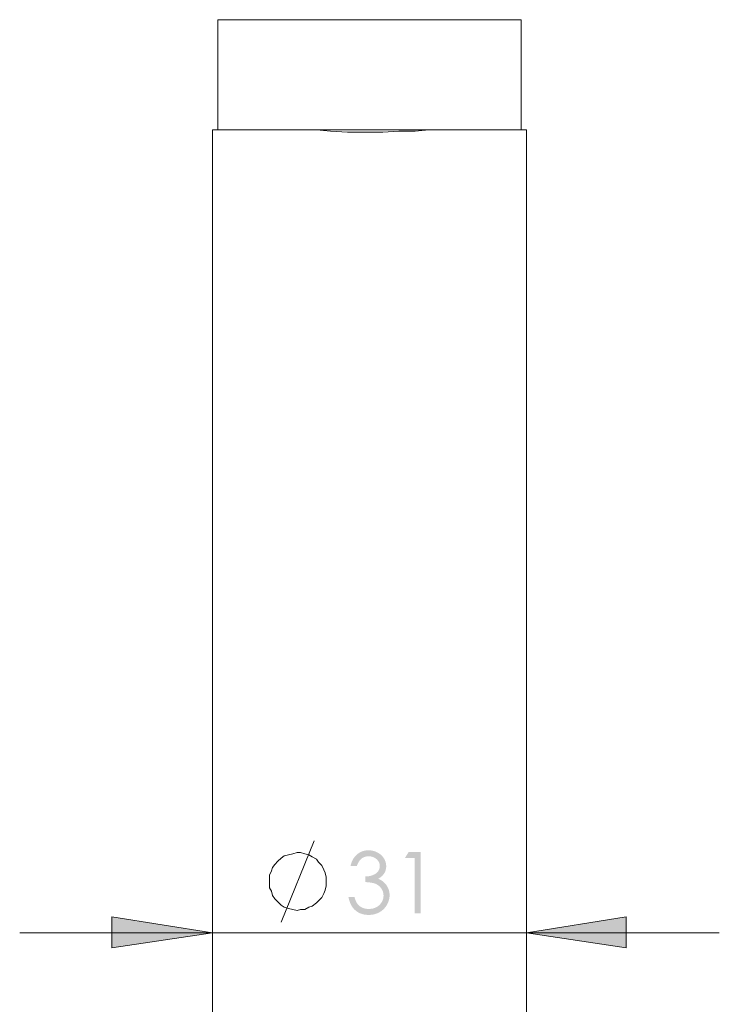
# Model space of a CAD drawing. Units: millimetres. Extents: x -1729 to -1211, y 1066 to 1767.
# Drawn here: x -1670 to -1601, y 1244 to 1341 of the extents above; entities that cross this region are included whole.
import ezdxf

# ---------------------------------------------------------------- set-up
doc = ezdxf.new("R2010")
doc.units = ezdxf.units.MM
doc.layers.add('Default', color=7, linetype='Continuous', true_color=0x000000)

msp = doc.modelspace()

# ---------------------------------------------------------------- hatches: boundary and pattern name
at = {"layer": 'Default', "true_color": 0x808080, "extrusion": (0, 0, -1)}
for points in [[(1636.45, 1257.4), (1637.07, 1257.4), (1637.048, 1257.493), (1637.023, 1257.583), (1636.996, 1257.67), (1636.981, 1257.713), (1636.966, 1257.755), (1636.95, 1257.796), (1636.934, 1257.836), (1636.917, 1257.876), (1636.9, 1257.916), (1636.881, 1257.954), (1636.863, 1257.992), (1636.843, 1258.029), (1636.823, 1258.066), (1636.803, 1258.102), (1636.782, 1258.137), (1636.76, 1258.171), (1636.737, 1258.205), (1636.714, 1258.238), (1636.691, 1258.271), (1636.667, 1258.303), (1636.642, 1258.334), (1636.616, 1258.364), (1636.59, 1258.394), (1636.564, 1258.423), (1636.537, 1258.452), (1636.509, 1258.479), (1636.48, 1258.506), (1636.451, 1258.533), (1636.422, 1258.558), (1636.392, 1258.583), (1636.361, 1258.607), (1636.33, 1258.631), (1636.299, 1258.653), (1636.267, 1258.675), (1636.236, 1258.696), (1636.203, 1258.716), (1636.171, 1258.735), (1636.138, 1258.754), (1636.105, 1258.772), (1636.071, 1258.789), (1636.037, 1258.805), (1636.003, 1258.82), (1635.969, 1258.835), (1635.934, 1258.849), (1635.899, 1258.862), (1635.863, 1258.874), (1635.827, 1258.886), (1635.791, 1258.896), (1635.754, 1258.906), (1635.717, 1258.915), (1635.68, 1258.924), (1635.643, 1258.931), (1635.605, 1258.938), (1635.566, 1258.944), (1635.528, 1258.949), (1635.489, 1258.953), (1635.45, 1258.957), (1635.41, 1258.96), (1635.37, 1258.962), (1635.33, 1258.963), (1635.289, 1258.963), (1635.23, 1258.962), (1635.171, 1258.96), (1635.113, 1258.956), (1635.055, 1258.95), (1634.998, 1258.942), (1634.941, 1258.933), (1634.885, 1258.922), (1634.829, 1258.909), (1634.774, 1258.894), (1634.72, 1258.878), (1634.665, 1258.86), (1634.612, 1258.841), (1634.559, 1258.82), (1634.506, 1258.797), (1634.454, 1258.772), (1634.402, 1258.746), (1634.352, 1258.718), (1634.302, 1258.689), (1634.254, 1258.659), (1634.208, 1258.628), (1634.163, 1258.595), (1634.12, 1258.562), (1634.078, 1258.527), (1634.037, 1258.491), (1633.998, 1258.454), (1633.961, 1258.416), (1633.942, 1258.396), (1633.924, 1258.376), (1633.907, 1258.356), (1633.89, 1258.336), (1633.873, 1258.315), (1633.856, 1258.294), (1633.84, 1258.272), (1633.825, 1258.251), (1633.809, 1258.229), (1633.794, 1258.206), (1633.78, 1258.184), (1633.766, 1258.161), (1633.738, 1258.115), (1633.713, 1258.068), (1633.689, 1258.021), (1633.667, 1257.974), (1633.647, 1257.927), (1633.628, 1257.88), (1633.612, 1257.832), (1633.597, 1257.784), (1633.59, 1257.76), (1633.583, 1257.736), (1633.577, 1257.711), (1633.572, 1257.687), (1633.567, 1257.663), (1633.562, 1257.638), (1633.558, 1257.614), (1633.554, 1257.589), (1633.551, 1257.565), (1633.548, 1257.54), (1633.546, 1257.515), (1633.544, 1257.491), (1633.542, 1257.466), (1633.541, 1257.441), (1633.54, 1257.416), (1633.54, 1257.391), (1633.541, 1257.342), (1633.543, 1257.294), (1633.547, 1257.246), (1633.552, 1257.2), (1633.559, 1257.153), (1633.568, 1257.108), (1633.572, 1257.085), (1633.577, 1257.063), (1633.583, 1257.041), (1633.589, 1257.018), (1633.595, 1256.997), (1633.602, 1256.975), (1633.609, 1256.953), (1633.616, 1256.932), (1633.624, 1256.91), (1633.632, 1256.889), (1633.641, 1256.868), (1633.65, 1256.847), (1633.659, 1256.827), (1633.669, 1256.806), (1633.679, 1256.786), (1633.69, 1256.766), (1633.7, 1256.746), (1633.712, 1256.726), (1633.723, 1256.706), (1633.735, 1256.687), (1633.748, 1256.667), (1633.761, 1256.648), (1633.787, 1256.61), (1633.815, 1256.573), (1633.845, 1256.536), (1633.877, 1256.5), (1633.909, 1256.465), (1633.944, 1256.43), (1633.979, 1256.396), (1634.017, 1256.362), (1634.056, 1256.329), (1634.096, 1256.297), (1634.138, 1256.266), (1634.182, 1256.235), (1634.227, 1256.205), (1634.273, 1256.175), (1634.321, 1256.146), (1634.267, 1256.123), (1634.214, 1256.099), (1634.163, 1256.074), (1634.112, 1256.047), (1634.063, 1256.019), (1634.015, 1255.99), (1633.968, 1255.959), (1633.922, 1255.927), (1633.878, 1255.894), (1633.835, 1255.86), (1633.793, 1255.824), (1633.752, 1255.787), (1633.713, 1255.748), (1633.675, 1255.709), (1633.638, 1255.668), (1633.602, 1255.625), (1633.577, 1255.595), (1633.554, 1255.564), (1633.531, 1255.533), (1633.509, 1255.502), (1633.488, 1255.471), (1633.467, 1255.44), (1633.447, 1255.408), (1633.428, 1255.376), (1633.41, 1255.344), (1633.393, 1255.311), (1633.376, 1255.279), (1633.36, 1255.246), (1633.345, 1255.213), (1633.331, 1255.18), (1633.317, 1255.146), (1633.304, 1255.112), (1633.292, 1255.078), (1633.281, 1255.044), (1633.271, 1255.01), (1633.261, 1254.975), (1633.252, 1254.94), (1633.244, 1254.905), (1633.237, 1254.87), (1633.23, 1254.834), (1633.224, 1254.798), (1633.219, 1254.762), (1633.215, 1254.726), (1633.211, 1254.69), (1633.209, 1254.653), (1633.207, 1254.616), (1633.206, 1254.579), (1633.205, 1254.541), (1633.206, 1254.477), (1633.209, 1254.413), (1633.215, 1254.349), (1633.222, 1254.286), (1633.232, 1254.223), (1633.244, 1254.16), (1633.257, 1254.098), (1633.274, 1254.036), (1633.292, 1253.975), (1633.312, 1253.914), (1633.334, 1253.853), (1633.359, 1253.793), (1633.386, 1253.733), (1633.414, 1253.673), (1633.445, 1253.614), (1633.478, 1253.555), (1633.513, 1253.497), (1633.55, 1253.441), (1633.587, 1253.387), (1633.627, 1253.334), (1633.668, 1253.283), (1633.711, 1253.233), (1633.733, 1253.209), (1633.755, 1253.185), (1633.778, 1253.162), (1633.801, 1253.139), (1633.824, 1253.116), (1633.848, 1253.094), (1633.872, 1253.073), (1633.897, 1253.052), (1633.947, 1253.01), (1633.999, 1252.971), (1634.053, 1252.933), (1634.108, 1252.897), (1634.165, 1252.862), (1634.223, 1252.829), (1634.282, 1252.798), (1634.342, 1252.769), (1634.403, 1252.742), (1634.465, 1252.717), (1634.528, 1252.694), (1634.592, 1252.673), (1634.656, 1252.654), (1634.722, 1252.637), (1634.788, 1252.622), (1634.855, 1252.609), (1634.923, 1252.598), (1634.992, 1252.589), (1635.062, 1252.582), (1635.132, 1252.577), (1635.204, 1252.574), (1635.276, 1252.573), (1635.325, 1252.574), (1635.373, 1252.575), (1635.421, 1252.577), (1635.469, 1252.58), (1635.515, 1252.584), (1635.562, 1252.589), (1635.607, 1252.595), (1635.653, 1252.602), (1635.697, 1252.609), (1635.742, 1252.618), (1635.785, 1252.627), (1635.829, 1252.637), (1635.871, 1252.648), (1635.914, 1252.66), (1635.955, 1252.673), (1635.997, 1252.687), (1636.037, 1252.701), (1636.077, 1252.717), (1636.117, 1252.733), (1636.156, 1252.75), (1636.195, 1252.768), (1636.233, 1252.787), (1636.271, 1252.807), (1636.308, 1252.828), (1636.344, 1252.85), (1636.381, 1252.872), (1636.416, 1252.896), (1636.451, 1252.92), (1636.486, 1252.945), (1636.52, 1252.971), (1636.553, 1252.998), (1636.586, 1253.026), (1636.619, 1253.055), (1636.651, 1253.084), (1636.682, 1253.115), (1636.712, 1253.146), (1636.742, 1253.178), (1636.771, 1253.211), (1636.799, 1253.244), (1636.826, 1253.279), (1636.853, 1253.314), (1636.879, 1253.35), (1636.905, 1253.387), (1636.929, 1253.425), (1636.953, 1253.464), (1636.976, 1253.503), (1636.999, 1253.543), (1637.021, 1253.585), (1637.042, 1253.626), (1637.062, 1253.669), (1637.082, 1253.713), (1637.101, 1253.757), (1637.119, 1253.803), (1637.137, 1253.849), (1637.153, 1253.896), (1637.169, 1253.943), (1637.185, 1253.992), (1637.2, 1254.041), (1637.227, 1254.143), (1637.251, 1254.247), (1637.273, 1254.356), (1636.678, 1254.356), (1636.657, 1254.283), (1636.636, 1254.213), (1636.614, 1254.145), (1636.59, 1254.08), (1636.566, 1254.018), (1636.54, 1253.958), (1636.514, 1253.9), (1636.486, 1253.846), (1636.472, 1253.819), (1636.458, 1253.793), (1636.443, 1253.768), (1636.428, 1253.744), (1636.413, 1253.72), (1636.397, 1253.697), (1636.381, 1253.674), (1636.365, 1253.652), (1636.349, 1253.631), (1636.332, 1253.61), (1636.315, 1253.59), (1636.298, 1253.571), (1636.281, 1253.552), (1636.263, 1253.534), (1636.245, 1253.517), (1636.227, 1253.5), (1636.203, 1253.479), (1636.179, 1253.459), (1636.154, 1253.44), (1636.13, 1253.421), (1636.104, 1253.403), (1636.079, 1253.386), (1636.052, 1253.369), (1636.026, 1253.353), (1635.999, 1253.337), (1635.972, 1253.322), (1635.944, 1253.308), (1635.916, 1253.295), (1635.887, 1253.282), (1635.858, 1253.27), (1635.829, 1253.259), (1635.799, 1253.248), (1635.769, 1253.238), (1635.738, 1253.228), (1635.707, 1253.219), (1635.676, 1253.211), (1635.644, 1253.204), (1635.612, 1253.197), (1635.579, 1253.191), (1635.546, 1253.185), (1635.513, 1253.18), (1635.479, 1253.176), (1635.445, 1253.172), (1635.41, 1253.169), (1635.375, 1253.167), (1635.34, 1253.165), (1635.304, 1253.164), (1635.268, 1253.164), (1635.227, 1253.164), (1635.186, 1253.166), (1635.146, 1253.168), (1635.107, 1253.17), (1635.068, 1253.174), (1635.029, 1253.178), (1634.991, 1253.183), (1634.954, 1253.189), (1634.917, 1253.195), (1634.88, 1253.203), (1634.844, 1253.211), (1634.809, 1253.22), (1634.774, 1253.23), (1634.739, 1253.24), (1634.705, 1253.251), (1634.672, 1253.263), (1634.639, 1253.276), (1634.607, 1253.29), (1634.575, 1253.304), (1634.543, 1253.319), (1634.512, 1253.335), (1634.482, 1253.352), (1634.452, 1253.369), (1634.423, 1253.388), (1634.394, 1253.407), (1634.366, 1253.426), (1634.338, 1253.447), (1634.31, 1253.468), (1634.284, 1253.49), (1634.257, 1253.513), (1634.231, 1253.537), (1634.206, 1253.562), (1634.182, 1253.586), (1634.158, 1253.612), (1634.134, 1253.637), (1634.112, 1253.663), (1634.091, 1253.689), (1634.07, 1253.715), (1634.05, 1253.742), (1634.031, 1253.768), (1634.012, 1253.795), (1633.995, 1253.823), (1633.978, 1253.85), (1633.962, 1253.878), (1633.946, 1253.906), (1633.932, 1253.935), (1633.918, 1253.964), (1633.905, 1253.993), (1633.893, 1254.022), (1633.882, 1254.051), (1633.871, 1254.081), (1633.861, 1254.111), (1633.852, 1254.141), (1633.844, 1254.172), (1633.837, 1254.203), (1633.83, 1254.234), (1633.824, 1254.265), (1633.819, 1254.297), (1633.815, 1254.329), (1633.811, 1254.361), (1633.809, 1254.394), (1633.807, 1254.426), (1633.805, 1254.459), (1633.805, 1254.493), (1633.805, 1254.515), (1633.806, 1254.537), (1633.807, 1254.559), (1633.808, 1254.58), (1633.81, 1254.602), (1633.812, 1254.624), (1633.815, 1254.645), (1633.818, 1254.667), (1633.821, 1254.688), (1633.825, 1254.71), (1633.829, 1254.731), (1633.833, 1254.752), (1633.838, 1254.773), (1633.843, 1254.794), (1633.849, 1254.815), (1633.855, 1254.836), (1633.861, 1254.857), (1633.868, 1254.878), (1633.875, 1254.898), (1633.883, 1254.919), (1633.891, 1254.939), (1633.899, 1254.96), (1633.908, 1254.98), (1633.917, 1255), (1633.927, 1255.02), (1633.937, 1255.04), (1633.947, 1255.06), (1633.958, 1255.08), (1633.981, 1255.119), (1634.005, 1255.158), (1634.03, 1255.196), (1634.057, 1255.233), (1634.085, 1255.269), (1634.099, 1255.286), (1634.114, 1255.303), (1634.129, 1255.32), (1634.144, 1255.337), (1634.159, 1255.353), (1634.175, 1255.369), (1634.191, 1255.385), (1634.207, 1255.4), (1634.223, 1255.415), (1634.24, 1255.43), (1634.257, 1255.444), (1634.274, 1255.458), (1634.292, 1255.472), (1634.309, 1255.486), (1634.327, 1255.499), (1634.346, 1255.512), (1634.364, 1255.525), (1634.383, 1255.537), (1634.421, 1255.561), (1634.461, 1255.584), (1634.501, 1255.605), (1634.543, 1255.625), (1634.564, 1255.635), (1634.587, 1255.644), (1634.609, 1255.653), (1634.633, 1255.662), (1634.682, 1255.68), (1634.734, 1255.696), (1634.79, 1255.712), (1634.848, 1255.726), (1634.908, 1255.74), (1634.972, 1255.752), (1635.039, 1255.764), (1635.108, 1255.775), (1635.181, 1255.785), (1635.256, 1255.794), (1635.415, 1255.808), (1635.586, 1255.819), (1635.586, 1256.378), (1635.535, 1256.378), (1635.483, 1256.38), (1635.433, 1256.383), (1635.382, 1256.387), (1635.333, 1256.392), (1635.284, 1256.398), (1635.235, 1256.406), (1635.188, 1256.415), (1635.14, 1256.424), (1635.094, 1256.435), (1635.047, 1256.447), (1635.002, 1256.461), (1634.957, 1256.475), (1634.913, 1256.49), (1634.869, 1256.507), (1634.825, 1256.525), (1634.783, 1256.544), (1634.743, 1256.563), (1634.704, 1256.583), (1634.666, 1256.603), (1634.63, 1256.625), (1634.595, 1256.646), (1634.562, 1256.669), (1634.545, 1256.68), (1634.53, 1256.692), (1634.514, 1256.704), (1634.499, 1256.716), (1634.485, 1256.728), (1634.47, 1256.74), (1634.456, 1256.752), (1634.443, 1256.765), (1634.43, 1256.778), (1634.417, 1256.791), (1634.404, 1256.804), (1634.392, 1256.817), (1634.381, 1256.83), (1634.369, 1256.844), (1634.358, 1256.858), (1634.348, 1256.871), (1634.338, 1256.885), (1634.328, 1256.9), (1634.309, 1256.928), (1634.3, 1256.942), (1634.291, 1256.957), (1634.283, 1256.971), (1634.275, 1256.986), (1634.267, 1257.001), (1634.26, 1257.015), (1634.253, 1257.03), (1634.246, 1257.045), (1634.239, 1257.06), (1634.233, 1257.075), (1634.227, 1257.091), (1634.222, 1257.106), (1634.216, 1257.121), (1634.211, 1257.137), (1634.207, 1257.152), (1634.202, 1257.168), (1634.198, 1257.184), (1634.194, 1257.199), (1634.191, 1257.215), (1634.187, 1257.231), (1634.185, 1257.247), (1634.182, 1257.263), (1634.18, 1257.28), (1634.178, 1257.296), (1634.176, 1257.312), (1634.175, 1257.329), (1634.174, 1257.345), (1634.173, 1257.362), (1634.172, 1257.379), (1634.172, 1257.395), (1634.172, 1257.42), (1634.173, 1257.445), (1634.175, 1257.469), (1634.177, 1257.493), (1634.18, 1257.517), (1634.183, 1257.541), (1634.187, 1257.564), (1634.192, 1257.587), (1634.197, 1257.61), (1634.203, 1257.633), (1634.21, 1257.656), (1634.217, 1257.678), (1634.225, 1257.7), (1634.233, 1257.722), (1634.242, 1257.744), (1634.251, 1257.766), (1634.262, 1257.787), (1634.272, 1257.808), (1634.284, 1257.829), (1634.296, 1257.85), (1634.309, 1257.87), (1634.322, 1257.89), (1634.336, 1257.91), (1634.35, 1257.93), (1634.365, 1257.95), (1634.381, 1257.969), (1634.398, 1257.989), (1634.415, 1258.008), (1634.432, 1258.027), (1634.45, 1258.045), (1634.469, 1258.064), (1634.489, 1258.082), (1634.509, 1258.1), (1634.529, 1258.117), (1634.549, 1258.134), (1634.57, 1258.15), (1634.592, 1258.165), (1634.613, 1258.18), (1634.635, 1258.195), (1634.657, 1258.208), (1634.68, 1258.222), (1634.703, 1258.234), (1634.726, 1258.247), (1634.749, 1258.258), (1634.773, 1258.269), (1634.797, 1258.28), (1634.822, 1258.289), (1634.847, 1258.299), (1634.872, 1258.307), (1634.898, 1258.316), (1634.923, 1258.323), (1634.95, 1258.33), (1634.976, 1258.337), (1635.003, 1258.343), (1635.03, 1258.348), (1635.057, 1258.353), (1635.085, 1258.357), (1635.113, 1258.361), (1635.142, 1258.364), (1635.171, 1258.366), (1635.2, 1258.368), (1635.229, 1258.37), (1635.259, 1258.37), (1635.289, 1258.371), (1635.314, 1258.371), (1635.338, 1258.37), (1635.362, 1258.369), (1635.385, 1258.367), (1635.409, 1258.365), (1635.432, 1258.363), (1635.456, 1258.36), (1635.479, 1258.357), (1635.501, 1258.353), (1635.524, 1258.349), (1635.546, 1258.345), (1635.568, 1258.34), (1635.59, 1258.334), (1635.612, 1258.328), (1635.633, 1258.322), (1635.655, 1258.316), (1635.676, 1258.308), (1635.697, 1258.301), (1635.717, 1258.293), (1635.738, 1258.284), (1635.758, 1258.276), (1635.778, 1258.266), (1635.798, 1258.257), (1635.818, 1258.247), (1635.837, 1258.236), (1635.856, 1258.225), (1635.875, 1258.214), (1635.894, 1258.202), (1635.913, 1258.189), (1635.931, 1258.177), (1635.949, 1258.163), (1635.967, 1258.15), (1635.985, 1258.136), (1636.002, 1258.121), (1636.02, 1258.106), (1636.037, 1258.09), (1636.054, 1258.073), (1636.071, 1258.056), (1636.088, 1258.039), (1636.104, 1258.02), (1636.12, 1258.001), (1636.137, 1257.982), (1636.153, 1257.962), (1636.168, 1257.941), (1636.184, 1257.92), (1636.2, 1257.898), (1636.23, 1257.852), (1636.26, 1257.804), (1636.289, 1257.753), (1636.318, 1257.7), (1636.346, 1257.645), (1636.373, 1257.587), (1636.399, 1257.527), (1636.425, 1257.465)], [(1631.314, 1258.81), (1630.119, 1258.81), (1630.119, 1252.726), (1630.723, 1252.726), (1630.723, 1258.214), (1631.678, 1258.214)], [(1650.702, 1250.789), (1660.655, 1249.307), (1660.655, 1252.378)], [(1619.679, 1250.789), (1609.831, 1252.378), (1609.831, 1249.307)]]:
    msp.add_hatch(color=8, dxfattribs=at).paths.add_polyline_path(points, flags=0)

# ---------------------------------------------------------------- linework, layer by layer
at = {"layer": 'Default', "color": 18, "lineweight": 0, "true_color": 0x000000}
for points in [[(-1650.173, 1341.107), (-1650.173, 1330.2)], [(-1650.173, 1341.107), (-1650.067, 1341.107), (-1649.538, 1341.107), (-1648.585, 1341.107), (-1647.314, 1341.107), (-1645.832, 1341.107), (-1644.032, 1341.107), (-1642.02, 1341.107), (-1639.902, 1341.107), (-1637.573, 1341.107), (-1635.244, 1341.107), (-1632.914, 1341.107), (-1630.584, 1341.107), (-1628.361, 1341.107), (-1626.349, 1341.107), (-1624.655, 1341.107), (-1623.067, 1341.107), (-1621.797, 1341.107), (-1620.949, 1341.107), (-1620.42, 1341.107), (-1620.208, 1341.107)], [(-1620.208, 1341.107), (-1620.208, 1330.2)], [(-1650.173, 1330.201), (-1650.279, 1330.201), (-1650.703, 1330.201)], [(-1650.702, 1330.201), (-1650.702, 1161.107)], [(-1650.173, 1330.201), (-1650.067, 1330.201), (-1649.538, 1330.201), (-1648.585, 1330.201), (-1647.314, 1330.201), (-1645.832, 1330.201), (-1644.032, 1330.201), (-1642.02, 1330.201), (-1639.902, 1330.201), (-1637.573, 1330.201), (-1635.244, 1330.201), (-1632.914, 1330.201), (-1630.584, 1330.201), (-1628.361, 1330.201), (-1626.349, 1330.201), (-1624.655, 1330.201), (-1623.067, 1330.201), (-1621.797, 1330.201), (-1620.949, 1330.201), (-1620.42, 1330.201), (-1620.208, 1330.201)], [(-1641.173, 1330.201), (-1640.431, 1330.201), (-1639.055, 1330.096), (-1637.361, 1329.99), (-1635.667, 1329.99), (-1633.867, 1329.99), (-1632.278, 1330.096), (-1630.69, 1330.096), (-1629.314, 1330.201)], [(-1619.679, 1330.201), (-1619.89, 1330.201), (-1620.208, 1330.201)], [(-1619.679, 1161.107), (-1619.679, 1330.2)]]:
    msp.add_lwpolyline(points, dxfattribs=at)
at = {"layer": 'Default', "color": 8, "lineweight": 0, "true_color": 0x808080}
for points in [[(-1643.925, 1251.848), (-1640.644, 1259.895)], [(-1650.702, 1250.789), (-1669.761, 1250.789)], [(-1619.679, 1250.789), (-1650.703, 1250.789)], [(-1619.679, 1250.789), (-1600.62, 1250.789)]]:
    msp.add_lwpolyline(points, dxfattribs=at)
for points in [[(-1639.479, 1255.447), (-1639.479, 1255.871), (-1639.479, 1256.295), (-1639.585, 1256.719), (-1639.69, 1257.036), (-1639.902, 1257.459), (-1640.22, 1257.777), (-1640.432, 1258.094), (-1640.855, 1258.306), (-1641.173, 1258.518), (-1641.597, 1258.624), (-1642.02, 1258.73), (-1642.337, 1258.73), (-1642.761, 1258.624), (-1643.185, 1258.518), (-1643.608, 1258.413), (-1643.925, 1258.2), (-1644.244, 1257.884), (-1644.561, 1257.565), (-1644.773, 1257.248), (-1644.879, 1256.93), (-1645.09, 1256.506), (-1645.09, 1256.082), (-1645.09, 1255.66), (-1645.09, 1255.237), (-1644.879, 1254.918), (-1644.773, 1254.495), (-1644.561, 1254.177), (-1644.244, 1253.859), (-1643.925, 1253.542), (-1643.608, 1253.33), (-1643.185, 1253.224), (-1642.761, 1253.119), (-1642.337, 1253.013), (-1642.02, 1253.119), (-1641.597, 1253.119), (-1641.173, 1253.33), (-1640.855, 1253.436), (-1640.432, 1253.753), (-1640.22, 1253.966), (-1639.902, 1254.282), (-1639.69, 1254.707), (-1639.585, 1255.024)], [(-1650.702, 1250.789), (-1660.655, 1249.307), (-1660.655, 1252.378)], [(-1619.679, 1250.789), (-1609.831, 1252.378), (-1609.831, 1249.307)]]:
    msp.add_lwpolyline(points, close=True, dxfattribs=at)

doc.saveas('drawing.dxf')
